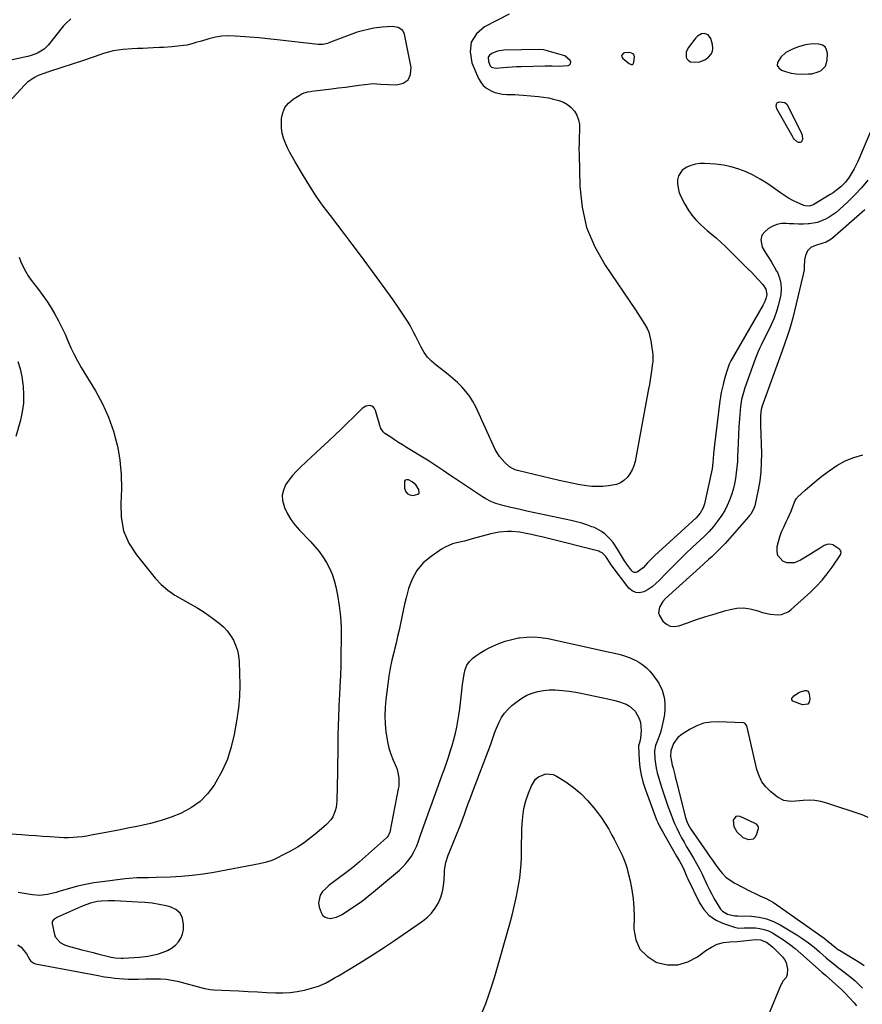
# Model space of a CAD drawing. Units: inches. Extents: x 1847085 to 1852515, y 474005 to 480336.
# Drawn here: x 1851245 to 1851736, y 476117 to 476691 of the extents above; entities that cross this region are included whole.
import ezdxf

# ---------------------------------------------------------------- set-up
doc = ezdxf.new("R2010")
doc.units = ezdxf.units.IN
doc.header["$MEASUREMENT"] = 0
for name, color, linetype in [('1', 7, 'Continuous'), ('7', 7, 'Continuous'), ('8', 7, 'Continuous')]:
    doc.layers.add(name, color=color, linetype=linetype)

msp = doc.modelspace()

# ---------------------------------------------------------------- linework, layer by layer
at = {"layer": '1', "color": 18}
for points in [[(1851645.74, 476681.73, 1658), (1851644.61, 476682.26, 1658), (1851643.3, 476682.54, 1658), (1851641.88, 476682.33, 1658), (1851639.46, 476681.11, 1658), (1851638.45, 476680.1, 1658), (1851634.08, 476674.26, 1658), (1851632.9, 476671.63, 1658), (1851632.8, 476670.21, 1658), (1851632.95, 476668.74, 1658), (1851633.54, 476667.52, 1658), (1851634.34, 476666.57, 1658), (1851635.46, 476666.01, 1658), (1851640.2, 476665.93, 1658), (1851643.77, 476667.19, 1658), (1851645.96, 476668.7, 1658), (1851647.34, 476670.33, 1658), (1851648.26, 476672.1, 1658), (1851648.49, 476674.08, 1658), (1851648.27, 476676.2, 1658), (1851647.22, 476679.64, 1658), (1851645.74, 476681.73, 1658)], [(1851554.64, 476671.78, 1658), (1851552.17, 476672.5, 1658), (1851549.68, 476673.03, 1658), (1851547.13, 476673.17, 1658), (1851526.55, 476672.77, 1658), (1851522.96, 476672.27, 1658), (1851519.59, 476670.96, 1658), (1851518.21, 476669.85, 1658), (1851517.54, 476668.81, 1658), (1851517.63, 476666.21, 1658), (1851518.76, 476663.75, 1658), (1851519.49, 476663.02, 1658), (1851521, 476662.46, 1658), (1851522.09, 476662.42, 1658), (1851526.2, 476662.78, 1658), (1851528.82, 476662.99, 1658), (1851531.43, 476663.16, 1658), (1851534.05, 476663.28, 1658), (1851536.67, 476663.37, 1658), (1851550.81, 476663.7, 1658), (1851552.11, 476663.72, 1658), (1851554.71, 476663.67, 1658), (1851558.61, 476663.54, 1658), (1851561.2, 476663.66, 1658), (1851564.03, 476663.89, 1658), (1851564.95, 476664.34, 1658), (1851565.52, 476664.94, 1658), (1851565.59, 476665.77, 1658), (1851565.31, 476666.75, 1658), (1851562.25, 476669.53, 1658), (1851558.19, 476670.75, 1658), (1851554.64, 476671.78, 1658)], [(1851714.11, 476663.56, 1658), (1851715.09, 476667.02, 1658), (1851715.19, 476671.1, 1658), (1851714.71, 476673.13, 1658), (1851713.8, 476674.75, 1658), (1851712.25, 476675.77, 1658), (1851710.27, 476676.4, 1658), (1851707.07, 476676.48, 1658), (1851703.5, 476676.11, 1658), (1851701.73, 476675.73, 1658), (1851698.26, 476674.7, 1658), (1851694.85, 476673.45, 1658), (1851691.03, 476671.44, 1658), (1851688.08, 476668.83, 1658), (1851686.12, 476665.69, 1658), (1851685.98, 476663.97, 1658), (1851686.85, 476662.48, 1658), (1851688.38, 476661.13, 1658), (1851691.28, 476660.13, 1658), (1851694.08, 476659.41, 1658), (1851696.95, 476659.05, 1658), (1851699.86, 476658.91, 1658), (1851704.14, 476658.96, 1658), (1851706.09, 476659.14, 1658), (1851709.8, 476660.17, 1658), (1851711.56, 476661.03, 1658), (1851714.11, 476663.56, 1658)], [(1851602.06, 476664.86, 1658), (1851602.44, 476665.58, 1658), (1851602.81, 476669.15, 1658), (1851602.54, 476670.01, 1658), (1851601.95, 476670.69, 1658), (1851600.09, 476671.53, 1658), (1851596.94, 476671.24, 1658), (1851596.35, 476671.01, 1658), (1851595.29, 476669.68, 1658), (1851595.43, 476668.91, 1658), (1851595.89, 476668.09, 1658), (1851599.65, 476664.99, 1658), (1851600.88, 476664.51, 1658), (1851601.33, 476664.51, 1658), (1851602.06, 476664.86, 1658)], [(1851740.52, 476625.76, 1658), (1851732.93, 476607.97, 1658), (1851730.87, 476603.71, 1658), (1851729.7, 476601.66, 1658), (1851727.93, 476598.86, 1658), (1851725.64, 476595.85, 1658), (1851722.99, 476593.16, 1658), (1851721.54, 476591.94, 1658), (1851718.49, 476589.7, 1658), (1851716.88, 476588.68, 1658), (1851707.2, 476582.9, 1658), (1851706.53, 476582.55, 1658), (1851704.38, 476581.94, 1658), (1851702.18, 476582.12, 1658), (1851701.48, 476582.37, 1658), (1851697.65, 476584.04, 1658), (1851695.09, 476585.27, 1658), (1851692.59, 476586.6, 1658), (1851690.19, 476588.09, 1658), (1851687.84, 476589.68, 1658), (1851683.76, 476592.65, 1658), (1851679.94, 476595.26, 1658), (1851676.02, 476597.7, 1658), (1851671.95, 476599.89, 1658), (1851667.79, 476601.91, 1658), (1851663.5, 476603.56, 1658), (1851659.12, 476604.9, 1658), (1851654.63, 476605.76, 1658), (1851650.06, 476606.31, 1658), (1851643.55, 476606.74, 1658), (1851640.86, 476606.69, 1658), (1851638.23, 476606.36, 1658), (1851635.69, 476605.61, 1658), (1851633.2, 476604.58, 1658), (1851630.61, 476602.88, 1658), (1851628.39, 476599.64, 1658), (1851627.82, 476597.34, 1658), (1851627.78, 476595.01, 1658), (1851628.6, 476590.52, 1658), (1851629.47, 476588.36, 1658), (1851632.19, 476582.97, 1658), (1851634.06, 476579.74, 1658), (1851636.15, 476576.68, 1658), (1851638.56, 476573.87, 1658), (1851641.2, 476571.23, 1658), (1851643.45, 476569.22, 1658), (1851645.14, 476567.73, 1658), (1851648.55, 476564.79, 1658), (1851650.28, 476563.34, 1658), (1851653.68, 476560.39, 1658), (1851655.33, 476558.86, 1658), (1851656.95, 476557.29, 1658), (1851667.14, 476547.18, 1658), (1851669.05, 476545.26, 1658), (1851670.94, 476543.33, 1658), (1851672.8, 476541.37, 1658), (1851674.65, 476539.4, 1658), (1851677.54, 476536.2, 1658), (1851679.28, 476533.48, 1658), (1851679.89, 476530.47, 1658), (1851679.34, 476527.83, 1658), (1851678.42, 476525.48, 1658), (1851677.83, 476524.36, 1658), (1851658.94, 476491.78, 1658), (1851657.98, 476489.86, 1658), (1851656.74, 476486.22, 1658), (1851655.59, 476482.56, 1658), (1851654.6, 476478.85, 1658), (1851654.36, 476477.89, 1658), (1851653.34, 476473.17, 1658), (1851652.93, 476470.79, 1658), (1851652.59, 476468.4, 1658), (1851649.34, 476442.73, 1658), (1851649.14, 476441.02, 1658), (1851648.8, 476437.58, 1658), (1851648.57, 476434.8, 1658), (1851648.37, 476432.41, 1658), (1851647.94, 476428.84, 1658), (1851647.3, 476425.31, 1658), (1851643.57, 476408.31, 1658), (1851642.87, 476406.04, 1658), (1851641.11, 476402.94, 1658), (1851638.74, 476400.27, 1658), (1851614.68, 476378.14, 1658), (1851611.78, 476375.36, 1658), (1851610.38, 476373.93, 1658), (1851607.73, 476371.08, 1658), (1851604.38, 476368.59, 1658), (1851603.49, 476368.38, 1658), (1851602.65, 476368.4, 1658), (1851601.89, 476368.76, 1658), (1851601.19, 476369.35, 1658), (1851598.31, 476373.19, 1658), (1851597, 476375.08, 1658), (1851594.58, 476379.01, 1658), (1851592.94, 476381.87, 1658), (1851590.31, 476385.81, 1658), (1851588.8, 476387.63, 1658), (1851585.42, 476390.92, 1658), (1851583.55, 476392.31, 1658), (1851579.38, 476394.46, 1658), (1851577.96, 476395.01, 1658), (1851575.01, 476396.08, 1658), (1851572.03, 476397.05, 1658), (1851569.01, 476397.88, 1658), (1851565.96, 476398.61, 1658), (1851540.08, 476404.14, 1658), (1851537.72, 476404.65, 1658), (1851535.37, 476405.16, 1658), (1851530.66, 476406.18, 1658), (1851525.98, 476407.3, 1658), (1851522.01, 476408.54, 1658), (1851518.96, 476409.77, 1658), (1851516.05, 476411.31, 1658), (1851515.12, 476411.88, 1658), (1851514.19, 476412.47, 1658), (1851497.27, 476423.63, 1658), (1851495.24, 476424.98, 1658), (1851491.22, 476427.73, 1658), (1851487.22, 476430.51, 1658), (1851483.15, 476433.19, 1658), (1851481.09, 476434.48, 1658), (1851470, 476441.24, 1658), (1851467.66, 476442.69, 1658), (1851465.32, 476444.16, 1658), (1851463, 476445.65, 1658), (1851460.69, 476447.15, 1658), (1851457.27, 476449.41, 1658), (1851456.22, 476450.3, 1658), (1851454.8, 476452.7, 1658), (1851454.56, 476453.35, 1658), (1851454.35, 476454.03, 1658), (1851451.87, 476462.86, 1658), (1851451.34, 476463.9, 1658), (1851450.65, 476464.74, 1658), (1851449.7, 476465.27, 1658), (1851448.58, 476465.6, 1658), (1851446.19, 476465.3, 1658), (1851444.15, 476464.01, 1658), (1851438.95, 476458.85, 1658), (1851435.42, 476455.37, 1658), (1851431.86, 476451.92, 1658), (1851428.27, 476448.5, 1658), (1851424.66, 476445.1, 1658), (1851419.96, 476440.71, 1658), (1851417.15, 476438.11, 1658), (1851414.35, 476435.5, 1658), (1851411.54, 476432.9, 1658), (1851408.13, 476429.75, 1658), (1851405.73, 476427.35, 1658), (1851403.45, 476424.83, 1658), (1851401.38, 476422.14, 1658), (1851399.45, 476419.34, 1658), (1851398.16, 476416.41, 1658), (1851397.46, 476413.43, 1658), (1851397.64, 476410.37, 1658), (1851398.87, 476406.17, 1658), (1851400.6, 476402.6, 1658), (1851402.58, 476399.19, 1658), (1851404.93, 476396.03, 1658), (1851407.53, 476393.03, 1658), (1851414.01, 476386.36, 1658), (1851416.59, 476383.51, 1658), (1851419.01, 476380.54, 1658), (1851421.21, 476377.4, 1658), (1851423.27, 476374.15, 1658), (1851425.03, 476370.75, 1658), (1851426.55, 476367.25, 1658), (1851427.73, 476363.63, 1658), (1851428.68, 476359.91, 1658), (1851429.66, 476355.06, 1658), (1851430.71, 476348.84, 1658), (1851431.49, 476342.58, 1658), (1851431.85, 476336.3, 1658), (1851431.93, 476329.98, 1658), (1851431.74, 476320.04, 1658), (1851431.59, 476314.06, 1658), (1851431.38, 476308.09, 1658), (1851431.11, 476302.12, 1658), (1851430.78, 476296.16, 1658), (1851430.71, 476294.99, 1658), (1851430.43, 476289.61, 1658), (1851430.2, 476284.22, 1658), (1851430.05, 476278.83, 1658), (1851429.96, 476273.44, 1658), (1851429.91, 476268.04, 1658), (1851429.84, 476262.65, 1658), (1851429.76, 476257.26, 1658), (1851429.67, 476251.86, 1658), (1851429.38, 476235.19, 1658), (1851428.95, 476231.3, 1658), (1851428.44, 476229.41, 1658), (1851426.92, 476225.8, 1658), (1851425.9, 476224.16, 1658), (1851423.27, 476221.3, 1658), (1851417.68, 476216.49, 1658), (1851414.02, 476213.55, 1658), (1851410.25, 476210.78, 1658), (1851406.31, 476208.25, 1658), (1851402.25, 476205.9, 1658), (1851396.94, 476203.04, 1658), (1851395.44, 476202.27, 1658), (1851392.36, 476200.88, 1658), (1851390.79, 476200.27, 1658), (1851387.58, 476199.24, 1658), (1851384.3, 476198.47, 1658), (1851357.64, 476193.43, 1658), (1851351.35, 476192.39, 1658), (1851345.03, 476191.56, 1658), (1851338.69, 476191.03, 1658), (1851332.32, 476190.7, 1658), (1851324.07, 476190.47, 1658), (1851319.56, 476190.36, 1658), (1851317.3, 476190.32, 1658), (1851312.8, 476190.22, 1658), (1851308.3, 476189.92, 1658), (1851306.06, 476189.68, 1658), (1851292.55, 476188.04, 1658), (1851287.72, 476187.33, 1658), (1851282.92, 476186.46, 1658), (1851278.17, 476185.36, 1658), (1851273.45, 476184.1, 1658), (1851267.41, 476182.32, 1658), (1851265.73, 476181.84, 1658), (1851264.06, 476181.38, 1658), (1851260.69, 476180.53, 1658), (1851255.98, 476179.92, 1658), (1851252.02, 476180.33, 1658), (1851250.71, 476180.53, 1658), (1851249.4, 476180.75, 1658), (1851243.57, 476181.82, 1658)], [(1851738.69, 476597.13, 1656), (1851735.08, 476592.64, 1656), (1851731.16, 476588.41, 1656), (1851727.04, 476584.36, 1656), (1851722.19, 476579.9, 1656), (1851720.28, 476578.3, 1656), (1851716.2, 476575.47, 1656), (1851714.03, 476574.25, 1656), (1851709.42, 476572.47, 1656), (1851704.56, 476571.64, 1656), (1851703.98, 476571.6, 1656), (1851701.2, 476571.48, 1656), (1851698.41, 476571.43, 1656), (1851695.62, 476571.52, 1656), (1851692.84, 476571.68, 1656), (1851691.19, 476571.82, 1656), (1851688.43, 476571.74, 1656), (1851685.78, 476571.27, 1656), (1851683.3, 476570.23, 1656), (1851680.93, 476568.81, 1656), (1851678.83, 476567.2, 1656), (1851677.01, 476565, 1656), (1851676.32, 476562.24, 1656), (1851677.26, 476557.9, 1656), (1851679.53, 476554.19, 1656), (1851681.12, 476551.69, 1656), (1851682.67, 476549.16, 1656), (1851684.15, 476546.59, 1656), (1851685.57, 476543.99, 1656), (1851686.02, 476543.15, 1656), (1851687.27, 476540.06, 1656), (1851688.09, 476536.9, 1656), (1851688.26, 476533.63, 1656), (1851687.99, 476530.31, 1656), (1851687.7, 476528.72, 1656), (1851686.76, 476524.6, 1656), (1851685.6, 476520.56, 1656), (1851684.11, 476516.62, 1656), (1851682.4, 476512.76, 1656), (1851676.53, 476500.91, 1656), (1851675.63, 476499.01, 1656), (1851674.76, 476497.1, 1656), (1851673.59, 476494.19, 1656), (1851673.23, 476493.2, 1656), (1851667.14, 476475.93, 1656), (1851665.87, 476471.92, 1656), (1851665.17, 476469.2, 1656), (1851664.55, 476465.05, 1656), (1851663.96, 476458.04, 1656), (1851663.61, 476453.32, 1656), (1851663.31, 476448.61, 1656), (1851663.1, 476443.89, 1656), (1851662.94, 476439.17, 1656), (1851662.87, 476436.35, 1656), (1851662.71, 476433.04, 1656), (1851662.47, 476429.74, 1656), (1851662.1, 476426.45, 1656), (1851661.63, 476423.17, 1656), (1851661, 476419.92, 1656), (1851660.23, 476416.72, 1656), (1851659.26, 476413.57, 1656), (1851658.15, 476410.46, 1656), (1851656.83, 476407.44, 1656), (1851655.34, 476404.51, 1656), (1851653.62, 476401.71, 1656), (1851651.13, 476398.17, 1656), (1851648.74, 476395.19, 1656), (1851646.25, 476392.3, 1656), (1851643.61, 476389.55, 1656), (1851640.86, 476386.89, 1656), (1851636.81, 476383.19, 1656), (1851632.76, 476379.41, 1656), (1851628.76, 476375.57, 1656), (1851624.85, 476371.65, 1656), (1851621, 476367.66, 1656), (1851617.35, 476363.81, 1656), (1851615.27, 476361.84, 1656), (1851613.07, 476360.03, 1656), (1851610.68, 476358.48, 1656), (1851608.18, 476357.08, 1656), (1851605.75, 476356.51, 1656), (1851603.46, 476356.57, 1656), (1851601.4, 476357.55, 1656), (1851599.49, 476359.16, 1656), (1851589.14, 476372.83, 1656), (1851588.51, 476373.71, 1656), (1851586.04, 476377.64, 1656), (1851583.93, 476379.75, 1656), (1851582.61, 476380.42, 1656), (1851581.9, 476380.66, 1656), (1851551.89, 476388.3, 1656), (1851548.86, 476389.05, 1656), (1851545.82, 476389.77, 1656), (1851542.77, 476390.43, 1656), (1851539.71, 476391.07, 1656), (1851535.97, 476391.74, 1656), (1851531.14, 476392.21, 1656), (1851528.71, 476392.27, 1656), (1851523.88, 476391.92, 1656), (1851519.14, 476390.92, 1656), (1851508.25, 476387.86, 1656), (1851503.63, 476386.65, 1656), (1851498.98, 476385.61, 1656), (1851496.7, 476385, 1656), (1851492.4, 476383.18, 1656), (1851490.38, 476381.97, 1656), (1851484.19, 476377.74, 1656), (1851479.7, 476373.88, 1656), (1851475.91, 476369.53, 1656), (1851473.14, 476364.47, 1656), (1851471.07, 476358.93, 1656), (1851469.74, 476353.64, 1656), (1851468.83, 476349.87, 1656), (1851467.95, 476346.09, 1656), (1851467.13, 476342.3, 1656), (1851466.35, 476338.5, 1656), (1851465.57, 476334.71, 1656), (1851464.75, 476330.92, 1656), (1851463.87, 476327.14, 1656), (1851462.95, 476323.37, 1656), (1851462.53, 476321.72, 1656), (1851461.46, 476317.12, 1656), (1851460.49, 476312.49, 1656), (1851459.69, 476307.84, 1656), (1851459, 476303.17, 1656), (1851457.84, 476294.27, 1656), (1851457.41, 476289.52, 1656), (1851457.24, 476284.77, 1656), (1851457.44, 476280.03, 1656), (1851457.9, 476275.28, 1656), (1851458.17, 476273.28, 1656), (1851458.83, 476269.58, 1656), (1851459.7, 476265.94, 1656), (1851460.87, 476262.38, 1656), (1851462.23, 476258.88, 1656), (1851463.95, 476254.98, 1656), (1851464.53, 476253.45, 1656), (1851465.51, 476248.67, 1656), (1851465.53, 476245.39, 1656), (1851465.36, 476243.76, 1656), (1851465.11, 476242.13, 1656), (1851460.13, 476216.98, 1656), (1851459.26, 476214.71, 1656), (1851458.68, 476213.94, 1656), (1851458.33, 476213.59, 1656), (1851442.55, 476199.64, 1656), (1851439.72, 476197.22, 1656), (1851436.84, 476194.87, 1656), (1851433.87, 476192.61, 1656), (1851430.86, 476190.42, 1656), (1851429.22, 476189.27, 1656), (1851427.03, 476187.65, 1656), (1851424.91, 476185.95, 1656), (1851422.88, 476184.14, 1656), (1851420.92, 476182.26, 1656), (1851419.52, 476180.2, 1656), (1851418.54, 476175.7, 1656), (1851418.97, 476173.25, 1656), (1851420.14, 476170.08, 1656), (1851421.05, 476168.61, 1656), (1851422.2, 476167.49, 1656), (1851423.68, 476166.88, 1656), (1851425.39, 476166.62, 1656), (1851429.12, 476167.33, 1656), (1851432.52, 476169.01, 1656), (1851443.65, 476176.55, 1656), (1851445.17, 476177.62, 1656), (1851448.81, 476180.53, 1656), (1851449.53, 476181.12, 1656), (1851465.75, 476194.83, 1656), (1851467.72, 476196.67, 1656), (1851469.57, 476198.62, 1656), (1851471.21, 476200.73, 1656), (1851472.73, 476202.96, 1656), (1851474.06, 476205.13, 1656), (1851475.94, 476208.99, 1656), (1851476.85, 476211.72, 1656), (1851478.24, 476215.81, 1656), (1851489.56, 476246.99, 1656), (1851490.78, 476250.37, 1656), (1851491.98, 476253.77, 1656), (1851493.15, 476257.17, 1656), (1851494.31, 476260.58, 1656), (1851495.41, 476264.01, 1656), (1851496.46, 476267.45, 1656), (1851497.43, 476270.91, 1656), (1851498.4, 476274.65, 1656), (1851499.2, 476278.14, 1656), (1851499.9, 476281.65, 1656), (1851500.46, 476285.19, 1656), (1851500.93, 476288.74, 1656), (1851501.33, 476292.3, 1656), (1851501.75, 476295.86, 1656), (1851502.18, 476299.42, 1656), (1851502.63, 476302.98, 1656), (1851503.42, 476309.11, 1656), (1851504.09, 476311.77, 1656), (1851505.11, 476314.23, 1656), (1851506.67, 476316.39, 1656), (1851508.58, 476318.36, 1656), (1851510.85, 476320.07, 1656), (1851513.19, 476321.66, 1656), (1851515.64, 476323.09, 1656), (1851518.16, 476324.41, 1656), (1851520.15, 476325.36, 1656), (1851523.77, 476326.91, 1656), (1851527.46, 476328.26, 1656), (1851531.24, 476329.29, 1656), (1851535.09, 476330.13, 1656), (1851535.68, 476330.23, 1656), (1851539.86, 476330.7, 1656), (1851544.04, 476330.85, 1656), (1851548.21, 476330.51, 1656), (1851552.37, 476329.84, 1656), (1851588.27, 476321.9, 1656), (1851590.3, 476321.43, 1656), (1851594.34, 476320.44, 1656), (1851596.36, 476319.9, 1656), (1851600.28, 476318.57, 1656), (1851604, 476316.75, 1656), (1851605.29, 476316.02, 1656), (1851607.62, 476314.48, 1656), (1851609.78, 476312.76, 1656), (1851611.7, 476310.78, 1656), (1851613.45, 476308.61, 1656), (1851616.89, 476303.72, 1656), (1851618.99, 476299.8, 1656), (1851620.1, 476295.5, 1656), (1851620.28, 476294.18, 1656), (1851620.5, 476291.28, 1656), (1851620.52, 476288.39, 1656), (1851620.23, 476285.51, 1656), (1851619.73, 476282.64, 1656), (1851618.9, 476279.03, 1656), (1851617.84, 476275.12, 1656), (1851616.48, 476271.3, 1656), (1851615, 476267.52, 1656), (1851614.36, 476264.26, 1656), (1851614.68, 476259.55, 1656), (1851614.97, 476256.87, 1656), (1851615.39, 476254.22, 1656), (1851615.99, 476251.61, 1656), (1851616.71, 476249.02, 1656), (1851618.78, 476242.48, 1656), (1851619.9, 476239.03, 1656), (1851621.05, 476235.58, 1656), (1851622.24, 476232.15, 1656), (1851623.85, 476227.66, 1656), (1851624.95, 476224.8, 1656), (1851626.12, 476221.97, 1656), (1851627.39, 476219.18, 1656), (1851628.72, 476216.42, 1656), (1851630.14, 476213.7, 1656), (1851631.62, 476211.01, 1656), (1851633.17, 476208.36, 1656), (1851634.77, 476205.74, 1656), (1851637.17, 476201.83, 1656), (1851638.94, 476198.73, 1656), (1851640.61, 476195.57, 1656), (1851642.19, 476192.36, 1656), (1851645.19, 476186.02, 1656), (1851646.49, 476183.34, 1656), (1851647.83, 476180.69, 1656), (1851649.23, 476178.07, 1656), (1851650.68, 476175.46, 1656), (1851652.87, 476172, 1656), (1851654.04, 476170.8, 1656), (1851657.01, 476169.16, 1656), (1851661.23, 476168.09, 1656), (1851662.91, 476168.14, 1656), (1851671.01, 476167.86, 1656), (1851675.39, 476167.37, 1656), (1851679.63, 476166.46, 1656), (1851683.69, 476164.9, 1656), (1851687.62, 476162.92, 1656), (1851697.35, 476157.02, 1656), (1851700.83, 476154.77, 1656), (1851704.22, 476152.4, 1656), (1851707.48, 476149.85, 1656), (1851710.65, 476147.18, 1656), (1851714.54, 476143.72, 1656), (1851715.7, 476142.7, 1656), (1851719.29, 476139.74, 1656), (1851721.73, 476137.83, 1656), (1851722.96, 476136.89, 1656), (1851726.6, 476134.12, 1656), (1851728.99, 476132.21, 1656), (1851731.29, 476130.21, 1656), (1851733.49, 476128.09, 1656), (1851735.6, 476125.89, 1656)], [(1851736.96, 476579.83, 1654), (1851718.1, 476563.23, 1654), (1851716.73, 476562.19, 1654), (1851714.45, 476560.99, 1654), (1851712.02, 476560.1, 1654), (1851708.17, 476558.93, 1654), (1851705.6, 476557.75, 1654), (1851703.65, 476555.88, 1654), (1851702.47, 476553.2, 1654), (1851701.93, 476550.69, 1654), (1851701.72, 476546.58, 1654), (1851701.55, 476544.79, 1654), (1851700.9, 476541.24, 1654), (1851695.05, 476516.78, 1654), (1851694.13, 476513.33, 1654), (1851693.04, 476509.92, 1654), (1851691.88, 476506.53, 1654), (1851690.37, 476502.01, 1654), (1851688.81, 476497.5, 1654), (1851677.06, 476464.85, 1654), (1851676.93, 476464.46, 1654), (1851676.57, 476463.3, 1654), (1851676.26, 476459.8, 1654), (1851676.2, 476457.09, 1654), (1851676.21, 476455.73, 1654), (1851676.24, 476454.38, 1654), (1851676.7, 476437.69, 1654), (1851676.67, 476432.37, 1654), (1851676.39, 476427.07, 1654), (1851675.75, 476421.81, 1654), (1851674.87, 476416.56, 1654), (1851673.18, 476408.24, 1654), (1851672.91, 476407.19, 1654), (1851672.15, 476405.18, 1654), (1851670.48, 476402.4, 1654), (1851669.82, 476401.54, 1654), (1851669.13, 476400.71, 1654), (1851655.6, 476385.27, 1654), (1851654.12, 476383.64, 1654), (1851651.03, 476380.5, 1654), (1851647.79, 476377.5, 1654), (1851646.15, 476376.02, 1654), (1851642.88, 476373.06, 1654), (1851620.84, 476353.23, 1654), (1851619.27, 476351.5, 1654), (1851617.43, 476348.16, 1654), (1851616.85, 476344.78, 1654), (1851617.29, 476343.16, 1654), (1851619.35, 476339.9, 1654), (1851621.33, 476338.16, 1654), (1851623.48, 476337.02, 1654), (1851625.91, 476336.78, 1654), (1851628.52, 476337.16, 1654), (1851633.62, 476339.01, 1654), (1851638.99, 476340.88, 1654), (1851644.39, 476342.66, 1654), (1851649.83, 476344.31, 1654), (1851655.3, 476345.87, 1654), (1851658.55, 476346.75, 1654), (1851662.45, 476347.44, 1654), (1851666.33, 476347.66, 1654), (1851670.19, 476347.18, 1654), (1851674.04, 476346.23, 1654), (1851677.42, 476345.06, 1654), (1851681.77, 476343.97, 1654), (1851686.24, 476343.65, 1654), (1851688.41, 476343.92, 1654), (1851692.36, 476345.48, 1654), (1851694.13, 476346.77, 1654), (1851705.49, 476357.08, 1654), (1851708.9, 476360.42, 1654), (1851712.14, 476363.9, 1654), (1851715.12, 476367.6, 1654), (1851717.93, 476371.46, 1654), (1851722.79, 476378.65, 1654), (1851722.99, 476379.03, 1654), (1851723.19, 476380.28, 1654), (1851722.69, 476381.41, 1654), (1851722.39, 476381.71, 1654), (1851718.25, 476384.46, 1654), (1851716.6, 476384.85, 1654), (1851714.92, 476384.63, 1654), (1851713.22, 476383.99, 1654), (1851710.97, 476382.59, 1654), (1851708.11, 476380.83, 1654), (1851705.25, 476379.08, 1654), (1851702.39, 476377.34, 1654), (1851699.52, 476375.6, 1654), (1851695.98, 476373.95, 1654), (1851691.51, 476373.98, 1654), (1851689.29, 476374.88, 1654), (1851686.34, 476378.3, 1654), (1851685.85, 476380.44, 1654), (1851686, 476383.47, 1654), (1851686.68, 476386.35, 1654), (1851687.5, 476389.18, 1654), (1851688.53, 476391.94, 1654), (1851689.7, 476394.66, 1654), (1851691.18, 476397.8, 1654), (1851692.15, 476399.89, 1654), (1851693.98, 476404.13, 1654), (1851694.84, 476406.28, 1654), (1851696.39, 476410.25, 1654), (1851696.89, 476411.17, 1654), (1851697.31, 476411.73, 1654), (1851697.54, 476411.98, 1654), (1851697.79, 476412.23, 1654), (1851702.31, 476416.31, 1654), (1851704.85, 476418.56, 1654), (1851707.43, 476420.76, 1654), (1851710.05, 476422.91, 1654), (1851712.71, 476425.02, 1654), (1851716.14, 476427.68, 1654), (1851720.7, 476430.75, 1654), (1851725.46, 476433.39, 1654), (1851730.53, 476435.37, 1654), (1851735.8, 476436.91, 1654)], [(1851469.05, 476422.08, 1656), (1851468.75, 476421.6, 1656), (1851468.69, 476417.58, 1656), (1851469.29, 476415.7, 1656), (1851470.28, 476414.28, 1656), (1851471.85, 476413.53, 1656), (1851473.8, 476413.24, 1656), (1851476.57, 476413.98, 1656), (1851477.23, 476414.66, 1656), (1851477.18, 476416.71, 1656), (1851475.42, 476419.35, 1656), (1851473.26, 476421.21, 1656), (1851471.02, 476422.25, 1656), (1851470.2, 476422.43, 1656), (1851469.05, 476422.08, 1656)], [(1851243.39, 476151.19, 1658), (1851245.39, 476149.84, 1658), (1851248.5, 476146.07, 1658), (1851250.5, 476142.49, 1658), (1851251.09, 476141.67, 1658), (1851252.7, 476140.49, 1658), (1851253.17, 476140.33, 1658), (1851253.66, 476140.2, 1658), (1851290.28, 476133.28, 1658), (1851293.87, 476132.64, 1658), (1851297.47, 476132.1, 1658), (1851299.89, 476131.85, 1658), (1851307.67, 476131.21, 1658), (1851309.15, 476131.12, 1658), (1851313.58, 476131.12, 1658), (1851318.02, 476131.33, 1658), (1851319.5, 476131.38, 1658), (1851323.25, 476131.5, 1658), (1851326.59, 476131.47, 1658), (1851329.91, 476131.23, 1658), (1851333.2, 476130.71, 1658), (1851336.46, 476130, 1658), (1851352.14, 476125.82, 1658), (1851353.47, 476125.5, 1658), (1851355.5, 476125.12, 1658), (1851357.55, 476124.94, 1658), (1851366.91, 476124.57, 1658), (1851372.28, 476124.34, 1658), (1851377.65, 476124.09, 1658), (1851383.01, 476123.82, 1658), (1851388.38, 476123.53, 1658), (1851393.59, 476123.23, 1658), (1851397.85, 476123.18, 1658), (1851402.09, 476123.39, 1658), (1851406.29, 476123.99, 1658), (1851410.46, 476124.85, 1658), (1851414.53, 476125.88, 1658), (1851418.67, 476127.19, 1658), (1851422.63, 476128.98, 1658), (1851426.48, 476131.05, 1658), (1851428.37, 476132.13, 1658), (1851430.26, 476133.23, 1658), (1851438.6, 476138.19, 1658), (1851444.6, 476141.84, 1658), (1851450.56, 476145.57, 1658), (1851456.44, 476149.42, 1658), (1851462.28, 476153.35, 1658), (1851479.33, 476165.09, 1658), (1851482.08, 476167.32, 1658), (1851484.57, 476169.79, 1658), (1851486.64, 476172.61, 1658), (1851488.51, 476175.8, 1658), (1851489.84, 476179.03, 1658), (1851490.89, 476182.32, 1658), (1851491.52, 476185.72, 1658), (1851491.86, 476189.2, 1658), (1851492.01, 476193.25, 1658), (1851492.1, 476194.75, 1658), (1851492.82, 476199.17, 1658), (1851494.15, 476203.45, 1658), (1851494.69, 476204.85, 1658), (1851499.89, 476217.31, 1658), (1851500.08, 476217.78, 1658), (1851500.65, 476219.2, 1658), (1851501.18, 476220.63, 1658), (1851501.36, 476221.11, 1658), (1851503.45, 476226.89, 1658), (1851504.68, 476230.25, 1658), (1851505.91, 476233.62, 1658), (1851507.17, 476236.97, 1658), (1851508.43, 476240.33, 1658), (1851518.98, 476268.17, 1658), (1851520.21, 476271.68, 1658), (1851521.39, 476275.21, 1658), (1851522.33, 476277.51, 1658), (1851523.88, 476281, 1658), (1851525.33, 476283.74, 1658), (1851527.03, 476286.31, 1658), (1851529.06, 476288.61, 1658), (1851531.33, 476290.73, 1658), (1851534.38, 476293.2, 1658), (1851537.15, 476295.14, 1658), (1851540.06, 476296.79, 1658), (1851543.17, 476298.02, 1658), (1851546.41, 476298.97, 1658), (1851549.77, 476299.53, 1658), (1851553.14, 476299.86, 1658), (1851556.53, 476299.86, 1658), (1851560.85, 476299.54, 1658), (1851564.71, 476299.04, 1658), (1851568.56, 476298.46, 1658), (1851572.38, 476297.78, 1658), (1851576.2, 476297.01, 1658), (1851588.96, 476294.27, 1658), (1851591.24, 476293.71, 1658), (1851593.5, 476293.07, 1658), (1851597.9, 476291.47, 1658), (1851599.9, 476290.37, 1658), (1851603.19, 476287.4, 1658), (1851605.52, 476283.15, 1658), (1851606.22, 476280.9, 1658), (1851606.57, 476276.16, 1658), (1851606.28, 476271.81, 1658), (1851606.12, 476270.61, 1658), (1851605.49, 476268.5, 1658), (1851605.19, 476267.28, 1658), (1851605.19, 476267.07, 1658), (1851605.55, 476258.86, 1658), (1851605.94, 476254.58, 1658), (1851606.59, 476250.35, 1658), (1851607.64, 476246.21, 1658), (1851608.96, 476242.12, 1658), (1851615.68, 476224.19, 1658), (1851616.36, 476222.51, 1658), (1851617.56, 476220.08, 1658), (1851618.86, 476217.71, 1658), (1851627.28, 476202.94, 1658), (1851627.83, 476201.98, 1658), (1851628.95, 476200.08, 1658), (1851630.58, 476197.2, 1658), (1851631.68, 476194.7, 1658), (1851633.3, 476190.93, 1658), (1851633.89, 476189.7, 1658), (1851640.63, 476175.73, 1658), (1851643.16, 476171.81, 1658), (1851646.16, 476168.44, 1658), (1851649.88, 476165.89, 1658), (1851654.08, 476163.88, 1658), (1851661.13, 476161.51, 1658), (1851663.32, 476161.02, 1658), (1851666.69, 476161.08, 1658), (1851668.96, 476161.16, 1658), (1851673.19, 476161.07, 1658), (1851675.81, 476160.79, 1658), (1851678.35, 476160.25, 1658), (1851680.79, 476159.33, 1658), (1851683.14, 476158.14, 1658), (1851685.93, 476156.45, 1658), (1851689.55, 476154.11, 1658), (1851693.08, 476151.65, 1658), (1851696.46, 476149, 1658), (1851699.76, 476146.22, 1658), (1851709.94, 476137.14, 1658), (1851711.97, 476135.33, 1658), (1851714, 476133.52, 1658), (1851716.04, 476131.72, 1658), (1851718.08, 476129.92, 1658), (1851721.4, 476126.98, 1658), (1851723.65, 476124.96, 1658), (1851725.8, 476122.85, 1658), (1851727.96, 476120.47, 1658), (1851730.77, 476117.33, 1658), (1851732.17, 476115.75, 1658)], [(1851738.91, 476225.51, 1654), (1851735.5, 476227.01, 1654), (1851714.76, 476233.87, 1654), (1851711.37, 476234.76, 1654), (1851707.95, 476235.36, 1654), (1851704.47, 476235.53, 1654), (1851700.97, 476235.41, 1654), (1851696.76, 476234.99, 1654), (1851693.91, 476234.89, 1654), (1851689.7, 476235.44, 1654), (1851686.02, 476237.35, 1654), (1851682.07, 476240.6, 1654), (1851679.33, 476243.35, 1654), (1851677.02, 476246.36, 1654), (1851675.35, 476249.77, 1654), (1851674.1, 476253.44, 1654), (1851668.38, 476278.23, 1654), (1851668.08, 476279.09, 1654), (1851667.3, 476280.19, 1654), (1851666.95, 476280.43, 1654), (1851666.12, 476280.66, 1654), (1851651.52, 476281.34, 1654), (1851647.23, 476281.14, 1654), (1851643.06, 476280.44, 1654), (1851639.09, 476279, 1654), (1851635.26, 476277.06, 1654), (1851630.61, 476274.13, 1654), (1851628.05, 476272.11, 1654), (1851625.42, 476268.69, 1654), (1851623.89, 476264.4, 1654), (1851623.83, 476261.25, 1654), (1851624.3, 476258.12, 1654), (1851624.77, 476256.06, 1654), (1851625.24, 476254.22, 1654), (1851626.23, 476250.33, 1654), (1851626.72, 476248.38, 1654), (1851627.21, 476246.43, 1654), (1851632.29, 476226.11, 1654), (1851633.23, 476223.22, 1654), (1851634.07, 476221.36, 1654), (1851635.63, 476218.74, 1654), (1851644.91, 476205.18, 1654), (1851646.52, 476202.85, 1654), (1851648.14, 476200.54, 1654), (1851649.77, 476198.24, 1654), (1851651.85, 476195.36, 1654), (1851653.88, 476192.96, 1654), (1851656.09, 476190.76, 1654), (1851658.57, 476188.89, 1654), (1851661.25, 476187.24, 1654), (1851669.85, 476182.7, 1654), (1851673.83, 476180.72, 1654), (1851675.86, 476179.8, 1654), (1851679.92, 476178.01, 1654), (1851683.79, 476175.87, 1654), (1851685.65, 476174.65, 1654), (1851713.36, 476155.04, 1654), (1851714.46, 476154.23, 1654), (1851717.65, 476151.62, 1654), (1851719.72, 476149.81, 1654), (1851721.74, 476148.36, 1654), (1851722.16, 476148.1, 1654), (1851734.59, 476140.47, 1654), (1851736.52, 476139.18, 1654)], [(1851672.02, 476213.08, 1652), (1851673.04, 476214.06, 1652), (1851673.84, 476215.4, 1652), (1851674.95, 476218.99, 1652), (1851675.01, 476219.93, 1652), (1851674.87, 476220.37, 1652), (1851673.94, 476221.52, 1652), (1851673.09, 476222.06, 1652), (1851664.32, 476226.11, 1652), (1851662.93, 476226.26, 1652), (1851661.76, 476226.01, 1652), (1851660.34, 476223.88, 1652), (1851660.65, 476220.25, 1652), (1851662.36, 476217.04, 1652), (1851665.83, 476213.8, 1652), (1851669.12, 476212.56, 1652), (1851672.02, 476213.08, 1652)], [(1851338.05, 476169.72, 1656), (1851335.52, 476171.88, 1656), (1851332.21, 476173.46, 1656), (1851329.94, 476173.97, 1656), (1851325.8, 476174.77, 1656), (1851321.65, 476175.43, 1656), (1851317.47, 476175.89, 1656), (1851313.27, 476176.2, 1656), (1851300.03, 476176.87, 1656), (1851296.11, 476176.94, 1656), (1851292.19, 476176.76, 1656), (1851289.65, 476176.51, 1656), (1851285.68, 476175.56, 1656), (1851283.1, 476174.61, 1656), (1851280.57, 476173.55, 1656), (1851266.57, 476167.37, 1656), (1851265.93, 476167.05, 1656), (1851264.16, 476165.84, 1656), (1851263.45, 476164.77, 1656), (1851263.39, 476163.49, 1656), (1851264.79, 476157.31, 1656), (1851265.28, 476155.93, 1656), (1851268.01, 476152.63, 1656), (1851270.65, 476151.17, 1656), (1851273.5, 476150.19, 1656), (1851277.27, 476149.25, 1656), (1851280.64, 476148.4, 1656), (1851284, 476147.54, 1656), (1851287.36, 476146.67, 1656), (1851290.72, 476145.79, 1656), (1851295.42, 476144.55, 1656), (1851297.73, 476144.02, 1656), (1851300.07, 476143.65, 1656), (1851303.62, 476143.46, 1656), (1851304.8, 476143.51, 1656), (1851314.37, 476144.14, 1656), (1851319.12, 476144.67, 1656), (1851323.81, 476145.62, 1656), (1851325.49, 476146.04, 1656), (1851328.11, 476146.88, 1656), (1851330.63, 476147.95, 1656), (1851332.98, 476149.35, 1656), (1851335.22, 476150.96, 1656), (1851337.05, 476152.91, 1656), (1851338.49, 476155.06, 1656), (1851339.37, 476157.49, 1656), (1851339.87, 476160.11, 1656), (1851340.05, 476163.08, 1656), (1851339.44, 476166.69, 1656), (1851338.05, 476169.72, 1656)]]:
    msp.add_polyline3d(points, dxfattribs=at)
at = {"layer": '7', "color": 18}
for points in [[(1851274.36, 476691.12, 1662), (1851271.45, 476688.44, 1662), (1851270.13, 476686.95, 1662), (1851261.03, 476675.78, 1662), (1851258.76, 476673.5, 1662), (1851254.97, 476671.13, 1662), (1851251.24, 476669.67, 1662), (1851249.29, 476669.17, 1662), (1851248.31, 476668.94, 1662), (1851247.32, 476668.72, 1662), (1851238.39, 476666.75, 1662)], [(1851243.43, 476491.25, 1662), (1851244.74, 476486.98, 1662), (1851245.69, 476482.6, 1662), (1851246.4, 476478.17, 1662), (1851246.53, 476477.02, 1662), (1851246.82, 476471.99, 1662), (1851246.72, 476466.99, 1662), (1851246.02, 476462.03, 1662), (1851244.94, 476457.11, 1662), (1851242.25, 476447.67, 1662)], [(1851694.45, 476294, 1656), (1851694.5, 476294.94, 1656), (1851695.63, 476296.4, 1656), (1851699, 476298.62, 1656), (1851702.1, 476299.56, 1656), (1851703.01, 476299.43, 1656), (1851703.74, 476299.09, 1656), (1851704.24, 476298.45, 1656), (1851704.58, 476297.6, 1656), (1851704.96, 476294.43, 1656), (1851704.53, 476292.72, 1656), (1851703.73, 476291.51, 1656), (1851700.59, 476291.09, 1656), (1851695.11, 476293.33, 1656), (1851694.45, 476294, 1656)]]:
    msp.add_polyline3d(points, dxfattribs=at)
at = {"layer": '8', "color": 18}
for points in [[(1851529.66, 476693.85, 1660), (1851515.44, 476686.5, 1660), (1851510.67, 476682.28, 1660), (1851507.55, 476677.48, 1660), (1851506.92, 476671.79, 1660), (1851507.94, 476665.51, 1660), (1851511.88, 476656.35, 1660), (1851513.15, 476654.14, 1660), (1851514.67, 476652.19, 1660), (1851516.58, 476650.61, 1660), (1851519.21, 476649.07, 1660), (1851521.41, 476648.22, 1660), (1851525.95, 476647.2, 1660), (1851528.3, 476647.04, 1660), (1851533.06, 476646.92, 1660), (1851535.44, 476646.78, 1660), (1851537.81, 476646.59, 1660), (1851546.77, 476645.79, 1660), (1851549.75, 476645.44, 1660), (1851552.72, 476644.98, 1660), (1851555.66, 476644.37, 1660), (1851558.77, 476643.6, 1660), (1851561.4, 476642.58, 1660), (1851563.81, 476641.24, 1660), (1851565.9, 476639.44, 1660), (1851567.77, 476637.33, 1660), (1851569.16, 476634.88, 1660), (1851570.18, 476632.32, 1660), (1851570.67, 476629.61, 1660), (1851570.79, 476626.79, 1660), (1851570.72, 476625.74, 1660), (1851570.55, 476622.31, 1660), (1851570.44, 476618.87, 1660), (1851570.41, 476615.44, 1660), (1851570.44, 476612, 1660), (1851570.84, 476593.59, 1660), (1851572.19, 476581.3, 1660), (1851574.87, 476569.43, 1660), (1851579.57, 476558.2, 1660), (1851585.61, 476547.41, 1660), (1851603.27, 476521.48, 1660), (1851604.7, 476519.35, 1660), (1851606.11, 476517.22, 1660), (1851607.5, 476515.06, 1660), (1851608.87, 476512.9, 1660), (1851610.07, 476510.67, 1660), (1851611.07, 476508.36, 1660), (1851611.78, 476505.95, 1660), (1851612.28, 476503.47, 1660), (1851613.39, 476495.46, 1660), (1851613.4, 476491.17, 1660), (1851613.32, 476490.46, 1660), (1851612.71, 476485.88, 1660), (1851612.33, 476483.24, 1660), (1851611.92, 476480.6, 1660), (1851611.47, 476477.97, 1660), (1851611, 476475.34, 1660), (1851603.08, 476433.07, 1660), (1851602.39, 476430.53, 1660), (1851601.44, 476428.11, 1660), (1851600.12, 476425.88, 1660), (1851598.55, 476423.77, 1660), (1851596.63, 476422.03, 1660), (1851594.54, 476420.61, 1660), (1851592.19, 476419.67, 1660), (1851587.59, 476418.79, 1660), (1851584.39, 476418.5, 1660), (1851581.19, 476418.4, 1660), (1851577.99, 476418.55, 1660), (1851574.8, 476418.89, 1660), (1851569.99, 476419.64, 1660), (1851566.28, 476420.31, 1660), (1851562.59, 476421.08, 1660), (1851558.91, 476421.91, 1660), (1851534.56, 476427.81, 1660), (1851533.32, 476428.17, 1660), (1851530.44, 476429.59, 1660), (1851529.93, 476430, 1660), (1851527.27, 476432.39, 1660), (1851525.58, 476434.11, 1660), (1851524.05, 476435.94, 1660), (1851521.61, 476440.08, 1660), (1851510.25, 476464.81, 1660), (1851508.59, 476467.98, 1660), (1851506.73, 476471, 1660), (1851504.56, 476473.82, 1660), (1851502.18, 476476.49, 1660), (1851499.6, 476479, 1660), (1851496.96, 476481.42, 1660), (1851494.2, 476483.73, 1660), (1851491.38, 476485.96, 1660), (1851487.13, 476489.18, 1660), (1851484.54, 476491.44, 1660), (1851482.19, 476493.9, 1660), (1851480.2, 476496.66, 1660), (1851478.45, 476499.62, 1660), (1851477.47, 476501.57, 1660), (1851475.32, 476505.85, 1660), (1851474.24, 476507.99, 1660), (1851472.02, 476512.24, 1660), (1851470.84, 476514.32, 1660), (1851468.26, 476518.35, 1660), (1851465.05, 476523.05, 1660), (1851462.06, 476527.36, 1660), (1851459.04, 476531.64, 1660), (1851455.97, 476535.89, 1660), (1851452.87, 476540.12, 1660), (1851442.51, 476554.07, 1660), (1851438.32, 476559.68, 1660), (1851434.1, 476565.27, 1660), (1851429.85, 476570.83, 1660), (1851425.57, 476576.38, 1660), (1851421.38, 476581.98, 1660), (1851417.34, 476587.69, 1660), (1851413.53, 476593.55, 1660), (1851409.86, 476599.51, 1660), (1851405.01, 476607.73, 1660), (1851403.49, 476610.42, 1660), (1851402.02, 476613.13, 1660), (1851400.64, 476615.89, 1660), (1851399.32, 476618.68, 1660), (1851398.25, 476621.53, 1660), (1851397.47, 476624.44, 1660), (1851397.1, 476627.43, 1660), (1851397.01, 476630.47, 1660), (1851397.12, 476632.99, 1660), (1851397.8, 476636.4, 1660), (1851399.05, 476639.47, 1660), (1851401.15, 476642.04, 1660), (1851403.83, 476644.26, 1660), (1851408.91, 476647.31, 1660), (1851410.26, 476647.98, 1660), (1851412.44, 476648.59, 1660), (1851413.93, 476648.85, 1660), (1851414.69, 476648.95, 1660), (1851426.19, 476650.34, 1660), (1851430.23, 476650.84, 1660), (1851434.28, 476651.35, 1660), (1851438.32, 476651.88, 1660), (1851442.36, 476652.42, 1660), (1851448.98, 476653.32, 1660), (1851450.44, 476653.41, 1660), (1851454.83, 476653.02, 1660), (1851464.08, 476652.62, 1660), (1851467.95, 476653.67, 1660), (1851470.84, 476655.56, 1660), (1851472.26, 476658.7, 1660), (1851472.7, 476662.68, 1660), (1851468.78, 476682.21, 1660), (1851467.87, 476684.24, 1660), (1851465.06, 476686.1, 1660), (1851461.59, 476686.57, 1660), (1851455.81, 476686.18, 1660), (1851450.86, 476685.62, 1660), (1851448.41, 476685.17, 1660), (1851443.56, 476683.97, 1660), (1851441.17, 476683.27, 1660), (1851436.46, 476681.62, 1660), (1851425.6, 476677.44, 1660), (1851423.86, 476676.83, 1660), (1851421.18, 476676.19, 1660), (1851419.37, 476676.08, 1660), (1851418.46, 476676.14, 1660), (1851394.52, 476678.88, 1660), (1851389.16, 476679.46, 1660), (1851383.79, 476680, 1660), (1851378.41, 476680.47, 1660), (1851373.03, 476680.89, 1660), (1851370.11, 476681.11, 1660), (1851366.22, 476681.18, 1660), (1851362.35, 476680.97, 1660), (1851358.52, 476680.35, 1660), (1851354.73, 476679.45, 1660), (1851350.43, 476678.17, 1660), (1851347.18, 476677.24, 1660), (1851345.55, 476676.8, 1660), (1851341.93, 476675.85, 1660), (1851340, 476675.48, 1660), (1851336.72, 476675.16, 1660), (1851333.2, 476674.85, 1660), (1851328.36, 476674.49, 1660), (1851325.94, 476674.35, 1660), (1851322.29, 476674.19, 1660), (1851319.25, 476674.06, 1660), (1851316.21, 476673.92, 1660), (1851313.17, 476673.75, 1660), (1851310.13, 476673.57, 1660), (1851304.77, 476673.22, 1660), (1851301.86, 476672.91, 1660), (1851298.99, 476672.44, 1660), (1851296.17, 476671.72, 1660), (1851293.39, 476670.84, 1660), (1851290.62, 476669.86, 1660), (1851287.85, 476668.89, 1660), (1851285.07, 476667.95, 1660), (1851282.29, 476667.02, 1660), (1851261.9, 476660.36, 1660), (1851260.94, 476660.08, 1660), (1851259.97, 476659.81, 1660), (1851259.65, 476659.71, 1660), (1851255.29, 476658.01, 1660), (1851253.05, 476656.96, 1660), (1851249.02, 476654.19, 1660), (1851247.23, 476652.48, 1660), (1851238.41, 476642.8, 1660)], [(1851700.55, 476623.32, 1660), (1851700.66, 476620.9, 1660), (1851700.02, 476619.47, 1660), (1851699.83, 476619.26, 1660), (1851699.29, 476619.02, 1660), (1851698.38, 476619.1, 1660), (1851697.61, 476619.5, 1660), (1851695.81, 476621.05, 1660), (1851695.52, 476621.45, 1660), (1851695.25, 476621.86, 1660), (1851685.65, 476638.7, 1660), (1851685.27, 476640.65, 1660), (1851685.75, 476641.91, 1660), (1851686.15, 476642.35, 1660), (1851687.31, 476642.77, 1660), (1851690.46, 476642.29, 1660), (1851691.66, 476641.1, 1660), (1851700.18, 476624.24, 1660), (1851700.55, 476623.32, 1660)], [(1851244.11, 476552.22, 1660), (1851245.23, 476549.37, 1660), (1851246.51, 476546.6, 1660), (1851247.92, 476543.91, 1660), (1851249.53, 476541.34, 1660), (1851251.28, 476538.84, 1660), (1851255.41, 476533.39, 1660), (1851257.98, 476529.88, 1660), (1851260.45, 476526.3, 1660), (1851262.79, 476522.63, 1660), (1851265.04, 476518.9, 1660), (1851265.07, 476518.85, 1660), (1851267.15, 476515.06, 1660), (1851269.12, 476511.22, 1660), (1851270.92, 476507.3, 1660), (1851272.62, 476503.33, 1660), (1851274.33, 476499.36, 1660), (1851276.17, 476495.46, 1660), (1851278.2, 476491.65, 1660), (1851280.35, 476487.91, 1660), (1851288.67, 476474.24, 1660), (1851292.77, 476466.67, 1660), (1851296.34, 476458.89, 1660), (1851299.11, 476450.8, 1660), (1851301.35, 476442.49, 1660), (1851301.43, 476442.16, 1660), (1851302.83, 476433.83, 1660), (1851303.7, 476425.47, 1660), (1851303.8, 476417.07, 1660), (1851303.38, 476408.63, 1660), (1851303.57, 476400.48, 1660), (1851304.96, 476392.7, 1660), (1851308.14, 476385.45, 1660), (1851312.5, 476378.57, 1660), (1851323.54, 476365.09, 1660), (1851327.02, 476361.36, 1660), (1851330.77, 476357.97, 1660), (1851334.92, 476355.09, 1660), (1851339.34, 476352.55, 1660), (1851343.9, 476350.14, 1660), (1851348.34, 476347.57, 1660), (1851352.63, 476344.74, 1660), (1851356.82, 476341.75, 1660), (1851360.76, 476338.75, 1660), (1851363.22, 476336.6, 1660), (1851365.45, 476334.27, 1660), (1851367.34, 476331.67, 1660), (1851369.02, 476328.87, 1660), (1851370.31, 476325.88, 1660), (1851371.34, 476322.81, 1660), (1851371.97, 476319.64, 1660), (1851372.34, 476316.4, 1660), (1851372.67, 476309.52, 1660), (1851372.78, 476302.79, 1660), (1851372.59, 476296.09, 1660), (1851371.95, 476289.41, 1660), (1851371.01, 476282.75, 1660), (1851369.47, 476273.88, 1660), (1851367.75, 476266.6, 1660), (1851365.51, 476259.51, 1660), (1851362.46, 476252.74, 1660), (1851358.88, 476246.16, 1660), (1851357.75, 476244.34, 1660), (1851353.92, 476239.3, 1660), (1851349.6, 476234.83, 1660), (1851344.54, 476231.21, 1660), (1851338.99, 476228.17, 1660), (1851338.75, 476228.06, 1660), (1851332.86, 476225.73, 1660), (1851326.89, 476223.66, 1660), (1851320.8, 476221.98, 1660), (1851314.63, 476220.56, 1660), (1851312.77, 476220.2, 1660), (1851307.47, 476219.17, 1660), (1851302.17, 476218.14, 1660), (1851296.87, 476217.12, 1660), (1851291.56, 476216.11, 1660), (1851286.23, 476215.09, 1660), (1851283.59, 476214.64, 1660), (1851280.93, 476214.27, 1660), (1851278.27, 476213.99, 1660), (1851275.59, 476213.79, 1660), (1851272.91, 476213.69, 1660), (1851270.23, 476213.67, 1660), (1851267.55, 476213.75, 1660), (1851264.87, 476213.91, 1660), (1851262.04, 476214.13, 1660), (1851257.95, 476214.45, 1660), (1851253.85, 476214.75, 1660), (1851249.76, 476215.05, 1660), (1851245.66, 476215.33, 1660), (1851215.07, 476217.38, 1660)], [(1851513.88, 476111.35, 1660), (1851516.07, 476116.99, 1660), (1851518.14, 476122.66, 1660), (1851520.02, 476128.41, 1660), (1851521.77, 476134.19, 1660), (1851530.1, 476163.39, 1660), (1851531.46, 476168.45, 1660), (1851532.73, 476173.52, 1660), (1851533.84, 476178.63, 1660), (1851534.85, 476183.77, 1660), (1851535.25, 476185.94, 1660), (1851535.89, 476190.01, 1660), (1851536.39, 476194.1, 1660), (1851536.69, 476198.21, 1660), (1851536.85, 476202.33, 1660), (1851536.92, 476206.47, 1660), (1851536.99, 476210.6, 1660), (1851537.09, 476214.73, 1660), (1851537.19, 476218.86, 1660), (1851537.26, 476221.4, 1660), (1851537.63, 476226.07, 1660), (1851538.32, 476230.68, 1660), (1851539.49, 476235.19, 1660), (1851540.97, 476239.63, 1660), (1851542.66, 476243.91, 1660), (1851545.13, 476247.75, 1660), (1851546.88, 476249.18, 1660), (1851551.07, 476250.93, 1660), (1851555.33, 476250.58, 1660), (1851557.4, 476249.66, 1660), (1851562.78, 476246.19, 1660), (1851567.31, 476242.92, 1660), (1851571.58, 476239.38, 1660), (1851575.47, 476235.41, 1660), (1851579.1, 476231.17, 1660), (1851581.2, 476228.44, 1660), (1851583.51, 476225.26, 1660), (1851585.71, 476222.01, 1660), (1851587.73, 476218.65, 1660), (1851589.63, 476215.21, 1660), (1851590.86, 476212.83, 1660), (1851592.05, 476210.52, 1660), (1851593.21, 476208.2, 1660), (1851594.36, 476205.87, 1660), (1851595.49, 476203.53, 1660), (1851596.52, 476201.15, 1660), (1851597.46, 476198.74, 1660), (1851598.24, 476196.28, 1660), (1851598.93, 476193.78, 1660), (1851600.19, 476188.51, 1660), (1851601.23, 476183.32, 1660), (1851602.01, 476178.11, 1660), (1851602.4, 476172.85, 1660), (1851602.53, 476167.56, 1660), (1851602.43, 476160.41, 1660), (1851603.57, 476154.17, 1660), (1851605.91, 476148.74, 1660), (1851610.07, 476144.53, 1660), (1851615.43, 476141.13, 1660), (1851615.77, 476141, 1660), (1851622.03, 476139.66, 1660), (1851628.11, 476139.56, 1660), (1851633.93, 476141.32, 1660), (1851639.58, 476144.33, 1660), (1851644.3, 476147.91, 1660), (1851647.55, 476149.94, 1660), (1851650.96, 476151.55, 1660), (1851654.6, 476152.51, 1660), (1851658.39, 476153.05, 1660), (1851662.57, 476153.26, 1660), (1851664.4, 476153.37, 1660), (1851666.23, 476153.51, 1660), (1851669.88, 476153.89, 1660), (1851673.52, 476154.27, 1660), (1851676.22, 476154.23, 1660), (1851679.67, 476152.76, 1660), (1851683.18, 476150.12, 1660), (1851684.23, 476149.1, 1660), (1851688.97, 476144.18, 1660), (1851690.17, 476142.6, 1660), (1851691.1, 476140.9, 1660), (1851691.87, 476137.08, 1660), (1851691.8, 476134.01, 1660), (1851691.11, 476132.28, 1660), (1851689.27, 476129.97, 1660), (1851688.77, 476129.11, 1660), (1851688.33, 476128.22, 1660), (1851673.09, 476091.77, 1660)]]:
    msp.add_polyline3d(points, dxfattribs=at)

doc.saveas('drawing.dxf')
